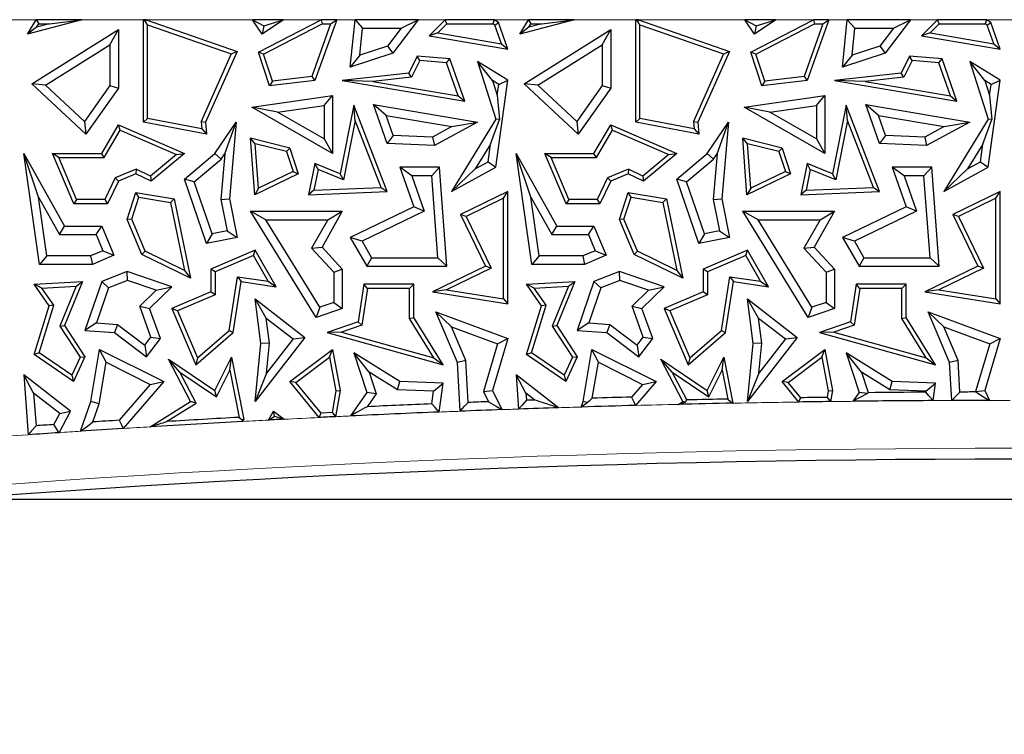
# Model space of a CAD drawing. Units: millimetres. Extents: x 0 to 420, y 0 to 297.
# Drawn here: x 140 to 148, y 145 to 151 of the extents above; entities that cross this region are included whole.
import ezdxf

# ---------------------------------------------------------------- set-up
doc = ezdxf.new("R2010")
doc.units = ezdxf.units.MM

msp = doc.modelspace()

# ---------------------------------------------------------------- linework, layer by layer
at = {"color": 8, "linetype": 'Continuous', "lineweight": 18}
for p, q in [((140.3925, 150.6919), (140.1046, 150.6919)), ((141.2846, 150.6919), (140.7729, 150.6919)), ((142.193, 150.6919), (141.3077, 150.6919)), ((142.7648, 150.6919), (142.4516, 150.6919)), ((143.0468, 150.6919), (142.8942, 150.6919)), ((143.7976, 150.6919), (143.5726, 150.6919)), ((144.4925, 150.6919), (144.2046, 150.6919)), ((145.3846, 150.6919), (144.8729, 150.6919)), ((146.293, 150.6919), (145.4077, 150.6919)), ((146.8648, 150.6919), (146.5516, 150.6919)), ((147.1468, 150.6919), (146.9942, 150.6919)), ((147.8976, 150.6919), (147.6726, 150.6919)), ((148.5925, 150.6919), (148.3046, 150.6919))]:
    msp.add_line(p, q, dxfattribs=at)
at = {"color": 7, "linetype": 'Continuous', "lineweight": 25}
for p, q in [((140.3197, 150.5718), (140.3925, 150.6919)), ((140.7729, 150.6919), (140.3197, 150.5718)), ((140.3925, 150.6919), (140.4124, 150.6566)), ((140.7729, 150.6919), (140.3925, 150.6919)), ((140.3952, 150.6283), (140.4124, 150.6566)), ((140.5021, 150.6566), (140.3952, 150.6283)), ((140.4124, 150.6566), (140.5021, 150.6566)), ((140.5021, 150.6566), (140.7729, 150.6919)), ((141.2846, 149.8386), (141.2846, 150.6919)), ((141.2846, 150.6919), (141.3044, 150.6721)), ((141.3077, 150.6919), (141.2846, 150.6919)), ((141.3044, 150.6721), (141.3077, 150.6919)), ((141.3199, 150.6503), (141.3044, 150.6721)), ((141.3077, 150.6919), (142.0643, 150.4279)), ((141.3199, 150.6503), (142.0165, 150.4073)), ((141.3199, 149.8678), (141.3199, 150.6503)), ((142.2743, 150.5718), (142.193, 150.6919)), ((142.193, 150.6919), (142.2878, 150.6416)), ((142.4516, 150.6919), (142.193, 150.6919)), ((142.2422, 150.4216), (142.7648, 150.6919)), ((142.4516, 150.6919), (142.2743, 150.5718)), ((142.2878, 150.6416), (142.2743, 150.5718)), ((142.2851, 150.4041), (142.7733, 150.6566)), ((142.2878, 150.6416), (142.4516, 150.6919)), ((142.844, 150.6566), (142.6866, 150.218)), ((142.8942, 150.6919), (142.7124, 150.1856)), ((142.7648, 150.6919), (142.7733, 150.6566)), ((142.8942, 150.6919), (142.7648, 150.6919)), ((142.7733, 150.6566), (142.844, 150.6566)), ((142.844, 150.6566), (142.8942, 150.6919)), ((143.0062, 150.2969), (143.0468, 150.6919)), ((143.0468, 150.6919), (143.1105, 150.6213)), ((143.5726, 150.6919), (143.0468, 150.6919)), ((143.5726, 150.6919), (143.3612, 150.412)), ((143.4309, 150.6213), (143.5726, 150.6919)), ((143.7976, 150.6919), (143.6636, 150.558)), ((143.8122, 150.6566), (143.7369, 150.5813)), ((143.8122, 150.6566), (143.7976, 150.6919)), ((144.2046, 150.6919), (143.7976, 150.6919)), ((143.8122, 150.6566), (144.1946, 150.6566)), ((144.2046, 150.6919), (144.1946, 150.6566)), ((144.2119, 150.646), (144.1946, 150.6566)), ((144.241, 150.6695), (144.2046, 150.6919)), ((144.2119, 150.646), (144.241, 150.6695)), ((144.2665, 150.4913), (144.2119, 150.646)), ((144.3197, 150.4465), (144.241, 150.6695)), ((144.8729, 150.6919), (144.4197, 150.5718)), ((144.4197, 150.5718), (144.4925, 150.6919)), ((144.4925, 150.6919), (144.5124, 150.6566)), ((144.8729, 150.6919), (144.4925, 150.6919)), ((144.6021, 150.6566), (144.4952, 150.6283)), ((144.4952, 150.6283), (144.5124, 150.6566)), ((144.5124, 150.6566), (144.6021, 150.6566)), ((144.6021, 150.6566), (144.8729, 150.6919)), ((145.3846, 149.8386), (145.3846, 150.6919)), ((145.3846, 150.6919), (145.4044, 150.6721)), ((145.4077, 150.6919), (145.3846, 150.6919)), ((145.4044, 150.6721), (145.4077, 150.6919)), ((145.4199, 150.6503), (145.4044, 150.6721)), ((145.4077, 150.6919), (146.1643, 150.4279)), ((145.4199, 150.6503), (146.1165, 150.4073)), ((145.4199, 149.8678), (145.4199, 150.6503)), ((146.5516, 150.6919), (146.293, 150.6919)), ((146.293, 150.6919), (146.3878, 150.6416)), ((146.3743, 150.5718), (146.293, 150.6919)), ((146.3422, 150.4216), (146.8648, 150.6919)), ((146.5516, 150.6919), (146.3743, 150.5718)), ((146.3878, 150.6416), (146.3743, 150.5718)), ((146.3851, 150.4041), (146.8733, 150.6566)), ((146.3878, 150.6416), (146.5516, 150.6919)), ((146.944, 150.6566), (146.7866, 150.218)), ((146.9942, 150.6919), (146.8124, 150.1856)), ((146.8648, 150.6919), (146.8733, 150.6566)), ((146.9942, 150.6919), (146.8648, 150.6919)), ((146.8733, 150.6566), (146.944, 150.6566)), ((146.944, 150.6566), (146.9942, 150.6919)), ((147.1062, 150.2969), (147.1468, 150.6919)), ((147.1468, 150.6919), (147.2105, 150.6213)), ((147.6726, 150.6919), (147.1468, 150.6919)), ((147.6726, 150.6919), (147.4612, 150.412)), ((147.5309, 150.6213), (147.6726, 150.6919)), ((147.8976, 150.6919), (147.7636, 150.558)), ((147.9122, 150.6566), (147.8369, 150.5813)), ((147.9122, 150.6566), (147.8976, 150.6919)), ((148.3046, 150.6919), (147.8976, 150.6919)), ((147.9122, 150.6566), (148.2946, 150.6566)), ((148.3046, 150.6919), (148.2946, 150.6566)), ((148.3119, 150.646), (148.2946, 150.6566)), ((148.341, 150.6695), (148.3046, 150.6919)), ((148.3119, 150.646), (148.341, 150.6695)), ((148.3665, 150.4913), (148.3119, 150.646)), ((148.4197, 150.4465), (148.341, 150.6695)), ((140.3952, 150.6283), (140.3197, 150.5718)), ((140.3547, 150.1589), (141.0761, 150.6111)), ((141.0056, 150.4837), (141.0761, 150.6111)), ((141.0761, 150.6111), (141.0761, 150.1223)), ((143.0875, 150.3974), (143.1105, 150.6213)), ((143.1105, 150.6213), (143.4309, 150.6213)), ((143.4309, 150.6213), (143.3184, 150.4723)), ((143.7369, 150.5813), (143.6636, 150.558)), ((143.6636, 150.558), (144.3197, 150.4465)), ((143.7369, 150.5813), (144.2665, 150.4913)), ((144.4952, 150.6283), (144.4197, 150.5718)), ((144.4547, 150.1589), (145.1761, 150.6111)), ((145.1056, 150.4837), (145.1761, 150.6111)), ((145.1761, 150.6111), (145.1761, 150.1223)), ((147.1875, 150.3974), (147.2105, 150.6213)), ((147.2105, 150.6213), (147.5309, 150.6213)), ((147.5309, 150.6213), (147.4184, 150.4723)), ((147.8369, 150.5813), (147.7636, 150.558)), ((147.7636, 150.558), (148.4197, 150.4465)), ((147.8369, 150.5813), (148.3665, 150.4913)), ((140.4699, 150.1478), (141.0056, 150.4837)), ((141.0056, 150.4837), (141.0056, 150.1448)), ((143.3184, 150.4723), (143.0875, 150.3974)), ((143.3184, 150.4723), (143.3612, 150.412)), ((144.2665, 150.4913), (144.3197, 150.4465)), ((144.5699, 150.1478), (145.1056, 150.4837)), ((145.1056, 150.4837), (145.1056, 150.1448)), ((147.4184, 150.4723), (147.1875, 150.3974)), ((147.4184, 150.4723), (147.4612, 150.412)), ((148.3665, 150.4913), (148.4197, 150.4465)), ((142.0165, 150.4073), (141.7654, 149.8446)), ((142.0643, 150.4279), (141.8014, 149.8386)), ((142.0165, 150.4073), (142.0643, 150.4279)), ((142.2851, 150.4041), (142.2422, 150.4216)), ((142.3343, 150.1409), (142.2422, 150.4216)), ((142.3588, 150.1793), (142.2851, 150.4041)), ((143.3612, 150.412), (143.0062, 150.2969)), ((143.0875, 150.3974), (143.0062, 150.2969)), ((143.5658, 150.3894), (143.4941, 150.2467)), ((143.5866, 150.3521), (143.5658, 150.3894)), ((143.8354, 150.3658), (143.5658, 150.3894)), ((146.1165, 150.4073), (145.8654, 149.8446)), ((146.1643, 150.4279), (145.9014, 149.8386)), ((146.1165, 150.4073), (146.1643, 150.4279)), ((146.3851, 150.4041), (146.3422, 150.4216)), ((146.4343, 150.1409), (146.3422, 150.4216)), ((146.4588, 150.1793), (146.3851, 150.4041)), ((147.4612, 150.412), (147.1062, 150.2969)), ((147.1875, 150.3974), (147.1062, 150.2969)), ((147.6658, 150.3894), (147.5941, 150.2467)), ((147.6866, 150.3521), (147.6658, 150.3894)), ((147.9354, 150.3658), (147.6658, 150.3894)), ((143.5866, 150.3521), (143.517, 150.2138)), ((143.8097, 150.3326), (143.5866, 150.3521)), ((143.8097, 150.3326), (143.8354, 150.3658)), ((143.907, 150.0571), (143.8097, 150.3326)), ((143.9602, 150.0123), (143.8354, 150.3658)), ((144.1918, 150.1848), (144.0662, 150.3448)), ((144.3197, 150.189), (144.0662, 150.3448)), ((144.0662, 150.3448), (144.2208, 149.8644)), ((147.6866, 150.3521), (147.617, 150.2138)), ((147.9097, 150.3326), (147.6866, 150.3521)), ((147.9097, 150.3326), (147.9354, 150.3658)), ((148.007, 150.0571), (147.9097, 150.3326)), ((148.0602, 150.0123), (147.9354, 150.3658)), ((148.2918, 150.1848), (148.1662, 150.3448)), ((148.4197, 150.189), (148.1662, 150.3448)), ((148.1662, 150.3448), (148.3208, 149.8644)), ((143.4941, 150.2467), (142.9401, 150.1856)), ((143.517, 150.2138), (143.4941, 150.2467)), ((147.5941, 150.2467), (147.0401, 150.1856)), ((147.617, 150.2138), (147.5941, 150.2467)), ((140.4699, 150.1478), (140.3547, 150.1589)), ((140.8041, 149.7389), (140.3547, 150.1589)), ((140.7933, 149.8455), (140.4699, 150.1478)), ((141.0056, 150.1448), (140.7933, 149.8455)), ((141.0056, 150.1448), (141.0761, 150.1223)), ((142.7124, 150.1856), (142.3343, 150.1409)), ((142.3588, 150.1793), (142.3343, 150.1409)), ((142.6866, 150.218), (142.3588, 150.1793)), ((142.6866, 150.218), (142.7124, 150.1856)), ((143.1943, 150.1782), (142.9401, 150.1856)), ((142.9401, 150.1856), (143.9602, 150.0123)), ((143.517, 150.2138), (143.1943, 150.1782)), ((143.1943, 150.1782), (143.907, 150.0571)), ((144.2436, 150.153), (144.1918, 150.1848)), ((144.1918, 150.1848), (144.2312, 150.0622)), ((144.2208, 149.4633), (144.3197, 150.189)), ((144.2312, 150.0622), (144.2436, 150.153)), ((144.2436, 150.153), (144.3197, 150.189)), ((144.5699, 150.1478), (144.4547, 150.1589)), ((144.9041, 149.7389), (144.4547, 150.1589)), ((144.8933, 149.8455), (144.5699, 150.1478)), ((145.1056, 150.1448), (144.8933, 149.8455)), ((145.1056, 150.1448), (145.1761, 150.1223)), ((146.8124, 150.1856), (146.4343, 150.1409)), ((146.4588, 150.1793), (146.4343, 150.1409)), ((146.7866, 150.218), (146.4588, 150.1793)), ((146.7866, 150.218), (146.8124, 150.1856)), ((147.2943, 150.1782), (147.0401, 150.1856)), ((147.0401, 150.1856), (148.0602, 150.0123)), ((147.617, 150.2138), (147.2943, 150.1782)), ((147.2943, 150.1782), (148.007, 150.0571)), ((148.3436, 150.153), (148.2918, 150.1848)), ((148.2918, 150.1848), (148.3312, 150.0622)), ((148.3208, 149.4633), (148.4197, 150.189)), ((148.3312, 150.0622), (148.3436, 150.153)), ((148.3436, 150.153), (148.4197, 150.189)), ((141.0761, 150.1223), (140.8041, 149.7389)), ((144.2312, 150.0622), (144.249, 149.861)), ((145.1761, 150.1223), (144.9041, 149.7389)), ((148.3312, 150.0622), (148.349, 149.861)), ((142.1879, 149.9628), (142.8597, 150.0598)), ((142.4008, 149.9223), (142.7892, 149.9784)), ((142.7892, 149.9784), (142.8597, 150.0598)), ((142.7892, 149.9784), (142.7892, 149.7003)), ((142.8597, 150.0598), (142.8597, 149.5787)), ((143.0367, 149.9789), (142.9237, 149.4084)), ((143.0477, 149.853), (143.0367, 149.9789)), ((143.3149, 149.2613), (143.0367, 149.9789)), ((143.3068, 149.8952), (143.2004, 149.9846)), ((143.2004, 149.9846), (144.0662, 149.8386)), ((143.3149, 149.6605), (143.2004, 149.9846)), ((143.907, 150.0571), (143.9602, 150.0123)), ((146.2879, 149.9628), (146.9597, 150.0598)), ((146.5008, 149.9223), (146.8892, 149.9784)), ((146.8892, 149.9784), (146.9597, 150.0598)), ((146.8892, 149.9784), (146.8892, 149.7003)), ((146.9597, 150.0598), (146.9597, 149.5787)), ((147.1367, 149.9789), (147.0237, 149.4084)), ((147.1477, 149.853), (147.1367, 149.9789)), ((147.4149, 149.2613), (147.1367, 149.9789)), ((147.4068, 149.8952), (147.3004, 149.9846)), ((147.3004, 149.9846), (148.1662, 149.8386)), ((147.4149, 149.6605), (147.3004, 149.9846)), ((148.007, 150.0571), (148.0602, 150.0123)), ((142.4008, 149.9223), (142.1879, 149.9628)), ((142.8597, 149.5787), (142.1879, 149.9628)), ((142.7892, 149.7003), (142.4008, 149.9223)), ((146.5008, 149.9223), (146.2879, 149.9628)), ((146.9597, 149.5787), (146.2879, 149.9628)), ((146.8892, 149.7003), (146.5008, 149.9223)), ((140.7933, 149.8455), (140.8041, 149.7389)), ((140.9371, 149.5787), (141.0761, 149.816)), ((141.0907, 149.7713), (141.0761, 149.816)), ((141.0761, 149.816), (141.6256, 149.5787)), ((141.3199, 149.8678), (141.2846, 149.8386)), ((141.8105, 149.7389), (141.2846, 149.8386)), ((141.7711, 149.7822), (141.3199, 149.8678)), ((141.7654, 149.8446), (141.7711, 149.7822)), ((141.7654, 149.8446), (141.8014, 149.8386)), ((141.8014, 149.8386), (141.8105, 149.7389)), ((141.8795, 149.5787), (142.0572, 149.8386)), ((141.9633, 149.5763), (142.0572, 149.8386)), ((142.0572, 149.8386), (142.0009, 149.1995)), ((143.0477, 149.853), (142.95, 149.3596)), ((143.2642, 149.2944), (143.0477, 149.853)), ((143.3068, 149.8952), (143.8534, 149.803)), ((143.3656, 149.7289), (143.3068, 149.8952)), ((144.0662, 149.8386), (143.7075, 149.6431)), ((144.2208, 149.8644), (143.85, 149.2613)), ((143.8534, 149.803), (144.0662, 149.8386)), ((144.176, 149.6568), (144.249, 149.861)), ((144.249, 149.861), (144.2208, 149.8644)), ((144.8933, 149.8455), (144.9041, 149.7389)), ((145.0371, 149.5787), (145.1761, 149.816)), ((145.1907, 149.7713), (145.1761, 149.816)), ((145.1761, 149.816), (145.7256, 149.5787)), ((145.4199, 149.8678), (145.3846, 149.8386)), ((145.9105, 149.7389), (145.3846, 149.8386)), ((145.8711, 149.7822), (145.4199, 149.8678)), ((145.8654, 149.8446), (145.8711, 149.7822)), ((145.8654, 149.8446), (145.9014, 149.8386)), ((145.9014, 149.8386), (145.9105, 149.7389)), ((145.9795, 149.5787), (146.1572, 149.8386)), ((146.0633, 149.5763), (146.1572, 149.8386)), ((146.1572, 149.8386), (146.1009, 149.1995)), ((147.1477, 149.853), (147.05, 149.3596)), ((147.3642, 149.2944), (147.1477, 149.853)), ((147.4068, 149.8952), (147.9534, 149.803)), ((147.4656, 149.7289), (147.4068, 149.8952)), ((148.1662, 149.8386), (147.8075, 149.6431)), ((148.3208, 149.8644), (147.95, 149.2613)), ((147.9534, 149.803), (148.1662, 149.8386)), ((148.276, 149.6568), (148.349, 149.861)), ((148.349, 149.861), (148.3208, 149.8644)), ((140.9573, 149.5434), (141.0907, 149.7713)), ((141.0907, 149.7713), (141.5592, 149.5689)), ((141.7711, 149.7822), (141.8105, 149.7389)), ((143.8534, 149.803), (143.691, 149.7145)), ((145.0573, 149.5434), (145.1907, 149.7713)), ((145.1907, 149.7713), (145.6592, 149.5689)), ((145.8711, 149.7822), (145.9105, 149.7389)), ((147.9534, 149.803), (147.791, 149.7145)), ((142.2143, 149.659), (142.1755, 149.705)), ((142.2113, 149.234), (142.1755, 149.705)), ((142.504, 149.6234), (142.1755, 149.705)), ((142.2425, 149.2881), (142.2143, 149.659)), ((142.4766, 149.5938), (142.2143, 149.659)), ((142.7892, 149.7003), (142.8597, 149.5787)), ((143.3656, 149.7289), (143.3149, 149.6605)), ((143.7075, 149.6431), (143.3149, 149.6605)), ((143.691, 149.7145), (143.3656, 149.7289)), ((143.691, 149.7145), (143.7075, 149.6431)), ((144.176, 149.6568), (144.0488, 149.4499)), ((144.1557, 149.5082), (144.176, 149.6568)), ((146.3143, 149.659), (146.2755, 149.705)), ((146.3113, 149.234), (146.2755, 149.705)), ((146.604, 149.6234), (146.2755, 149.705)), ((146.3425, 149.2881), (146.3143, 149.659)), ((146.5766, 149.5938), (146.3143, 149.659)), ((146.8892, 149.7003), (146.9597, 149.5787)), ((147.4656, 149.7289), (147.4149, 149.6605)), ((147.8075, 149.6431), (147.4149, 149.6605)), ((147.791, 149.7145), (147.4656, 149.7289)), ((147.791, 149.7145), (147.8075, 149.6431)), ((148.276, 149.6568), (148.1488, 149.4499)), ((148.2557, 149.5082), (148.276, 149.6568)), ((140.4116, 149.2141), (140.2887, 149.5787)), ((140.2887, 149.5787), (140.6272, 148.9729)), ((140.4197, 148.6548), (140.2887, 149.5787)), ((140.5805, 149.5434), (140.5273, 149.5787)), ((140.705, 149.1591), (140.5273, 149.5787)), ((140.5273, 149.5787), (140.9371, 149.5787)), ((140.9573, 149.5434), (140.9371, 149.5787)), ((141.5592, 149.5689), (141.3445, 149.3882)), ((141.6256, 149.5787), (141.3497, 149.3465)), ((141.5592, 149.5689), (141.6256, 149.5787)), ((141.6256, 149.3645), (141.8795, 149.5787)), ((141.9323, 149.531), (141.8795, 149.5787)), ((141.9633, 149.5763), (141.9297, 149.1957)), ((141.9323, 149.531), (141.9633, 149.5763)), ((142.4766, 149.5938), (142.504, 149.6234)), ((142.4766, 149.5938), (142.5313, 149.4268)), ((142.504, 149.6234), (142.5745, 149.4084)), ((144.5116, 149.2141), (144.3887, 149.5787)), ((144.3887, 149.5787), (144.7272, 148.9729)), ((144.5197, 148.6548), (144.3887, 149.5787)), ((144.6805, 149.5434), (144.6273, 149.5787)), ((144.6273, 149.5787), (145.0371, 149.5787)), ((144.805, 149.1591), (144.6273, 149.5787)), ((145.0573, 149.5434), (145.0371, 149.5787)), ((145.6592, 149.5689), (145.4445, 149.3882)), ((145.7256, 149.5787), (145.4497, 149.3465)), ((145.6592, 149.5689), (145.7256, 149.5787)), ((145.7256, 149.3645), (145.9795, 149.5787)), ((146.0323, 149.531), (145.9795, 149.5787)), ((146.0633, 149.5763), (146.0297, 149.1957)), ((146.0323, 149.531), (146.0633, 149.5763)), ((146.5766, 149.5938), (146.604, 149.6234)), ((146.5766, 149.5938), (146.6313, 149.4268)), ((146.604, 149.6234), (146.6745, 149.4084)), ((140.7284, 149.1944), (140.5805, 149.5434)), ((140.5805, 149.5434), (140.9573, 149.5434)), ((141.708, 149.3417), (141.9323, 149.531)), ((142.7124, 149.4947), (142.6608, 149.234)), ((142.7387, 149.4459), (142.7124, 149.4947)), ((142.9237, 149.4084), (142.7124, 149.4947)), ((144.0488, 149.4499), (144.1557, 149.5082)), ((144.1557, 149.5082), (144.2208, 149.4633)), ((144.6805, 149.5434), (145.0573, 149.5434)), ((144.8284, 149.1944), (144.6805, 149.5434)), ((145.808, 149.3417), (146.0323, 149.531)), ((146.8124, 149.4947), (146.7608, 149.234)), ((146.8387, 149.4459), (146.8124, 149.4947)), ((147.0237, 149.4084), (146.8124, 149.4947)), ((148.1488, 149.4499), (148.2557, 149.5082)), ((148.2557, 149.5082), (148.3208, 149.4633)), ((141.2234, 149.4472), (141.0502, 149.3738)), ((141.2224, 149.4084), (141.0761, 149.3465)), ((141.2234, 149.4472), (141.2224, 149.4084)), ((141.3497, 149.3465), (141.2224, 149.4084)), ((141.3445, 149.3882), (141.2234, 149.4472)), ((142.5745, 149.4084), (142.2113, 149.234)), ((142.5313, 149.4268), (142.2425, 149.2881)), ((142.5313, 149.4268), (142.5745, 149.4084)), ((142.7387, 149.4459), (142.7041, 149.2711)), ((142.95, 149.3596), (142.7387, 149.4459)), ((142.95, 149.3596), (142.9237, 149.4084)), ((143.5204, 149.3928), (143.4214, 149.4633)), ((143.7507, 149.4633), (143.4214, 149.4633)), ((143.4214, 149.4633), (143.5355, 149.1331)), ((143.6852, 149.3928), (143.7507, 149.4633)), ((143.8115, 148.6388), (143.7507, 149.4633)), ((143.85, 149.2613), (144.2208, 149.4633)), ((144.0488, 149.4499), (143.85, 149.2613)), ((145.3234, 149.4472), (145.1502, 149.3738)), ((145.3224, 149.4084), (145.1761, 149.3465)), ((145.3234, 149.4472), (145.3224, 149.4084)), ((145.4497, 149.3465), (145.3224, 149.4084)), ((145.4445, 149.3882), (145.3234, 149.4472)), ((146.6745, 149.4084), (146.3113, 149.234)), ((146.6313, 149.4268), (146.3425, 149.2881)), ((146.6313, 149.4268), (146.6745, 149.4084)), ((146.8387, 149.4459), (146.8041, 149.2711)), ((147.05, 149.3596), (146.8387, 149.4459)), ((147.05, 149.3596), (147.0237, 149.4084)), ((147.6204, 149.3928), (147.5214, 149.4633)), ((147.8507, 149.4633), (147.5214, 149.4633)), ((147.5214, 149.4633), (147.6355, 149.1331)), ((147.7852, 149.3928), (147.8507, 149.4633)), ((147.9115, 148.6388), (147.8507, 149.4633)), ((147.95, 149.2613), (148.3208, 149.4633)), ((148.1488, 149.4499), (147.95, 149.2613)), ((141.0502, 149.3738), (140.9628, 149.1944)), ((141.0761, 149.3465), (140.9849, 149.1591)), ((141.0502, 149.3738), (141.0761, 149.3465)), ((141.3445, 149.3882), (141.3497, 149.3465)), ((141.708, 149.3417), (141.6256, 149.3645)), ((141.8105, 148.8271), (141.6256, 149.3645)), ((141.8572, 148.9082), (141.708, 149.3417)), ((143.6852, 149.3928), (143.5204, 149.3928)), ((143.5204, 149.3928), (143.6226, 149.0969)), ((143.7356, 148.7094), (143.6852, 149.3928)), ((145.1502, 149.3738), (145.0628, 149.1944)), ((145.1761, 149.3465), (145.0849, 149.1591)), ((145.1502, 149.3738), (145.1761, 149.3465)), ((145.4445, 149.3882), (145.4497, 149.3465)), ((145.808, 149.3417), (145.7256, 149.3645)), ((145.9105, 148.8271), (145.7256, 149.3645)), ((145.9572, 148.9082), (145.808, 149.3417)), ((147.6204, 149.3928), (147.7226, 149.0969)), ((147.7852, 149.3928), (147.6204, 149.3928)), ((147.8356, 148.7094), (147.7852, 149.3928)), ((141.1492, 149.0294), (141.2224, 149.2528)), ((141.2464, 149.213), (141.2224, 149.2528)), ((141.2224, 149.2528), (141.5409, 149.1995)), ((142.2425, 149.2881), (142.2113, 149.234)), ((142.7041, 149.2711), (142.6608, 149.234)), ((142.6608, 149.234), (143.3149, 149.2613)), ((142.7041, 149.2711), (143.2642, 149.2944)), ((143.2642, 149.2944), (143.3149, 149.2613)), ((144.3197, 149.2613), (143.9254, 149.0704)), ((144.2844, 149.205), (144.3197, 149.2613)), ((144.3197, 148.3265), (144.3197, 149.2613)), ((145.2492, 149.0294), (145.3224, 149.2528)), ((145.3464, 149.213), (145.3224, 149.2528)), ((145.3224, 149.2528), (145.6409, 149.1995)), ((146.3425, 149.2881), (146.3113, 149.234)), ((146.8041, 149.2711), (146.7608, 149.234)), ((146.7608, 149.234), (147.4149, 149.2613)), ((146.8041, 149.2711), (147.3642, 149.2944)), ((147.3642, 149.2944), (147.4149, 149.2613)), ((148.4197, 149.2613), (148.0254, 149.0704)), ((148.3844, 149.205), (148.4197, 149.2613)), ((148.4197, 148.3265), (148.4197, 149.2613)), ((140.4116, 149.2141), (140.5858, 148.9024)), ((140.4809, 148.7253), (140.4116, 149.2141)), ((140.7284, 149.1944), (140.705, 149.1591)), ((140.9849, 149.1591), (140.705, 149.1591)), ((140.9628, 149.1944), (140.7284, 149.1944)), ((140.9628, 149.1944), (140.9849, 149.1591)), ((141.1869, 149.031), (141.2464, 149.213)), ((141.2464, 149.213), (141.5112, 149.1687)), ((141.5112, 149.1687), (141.5409, 149.1995)), ((141.5112, 149.1687), (141.628, 148.6041)), ((141.5409, 149.1995), (141.677, 148.541)), ((141.9297, 149.1957), (142.0009, 149.1995)), ((141.9297, 149.1957), (141.9815, 148.9327)), ((142.0009, 149.1995), (142.0643, 148.8771)), ((144.2844, 149.205), (143.9725, 149.054)), ((144.2844, 148.3677), (144.2844, 149.205)), ((144.5116, 149.2141), (144.6858, 148.9024)), ((144.5809, 148.7253), (144.5116, 149.2141)), ((144.8284, 149.1944), (144.805, 149.1591)), ((145.0849, 149.1591), (144.805, 149.1591)), ((145.0628, 149.1944), (144.8284, 149.1944)), ((145.0628, 149.1944), (145.0849, 149.1591)), ((145.2869, 149.031), (145.3464, 149.213)), ((145.3464, 149.213), (145.6112, 149.1687)), ((145.6112, 149.1687), (145.6409, 149.1995)), ((145.6112, 149.1687), (145.728, 148.6041)), ((145.6409, 149.1995), (145.777, 148.541)), ((146.0297, 149.1957), (146.1009, 149.1995)), ((146.0297, 149.1957), (146.0815, 148.9327)), ((146.1009, 149.1995), (146.1643, 148.8771)), ((148.3844, 149.205), (148.0725, 149.054)), ((148.3844, 148.3677), (148.3844, 149.205)), ((142.3035, 149.0264), (142.1771, 149.097)), ((142.1771, 149.097), (142.9401, 149.097)), ((142.7221, 148.2128), (142.1771, 149.097)), ((142.9401, 149.097), (142.7719, 148.7986)), ((142.8194, 149.0264), (142.9401, 149.097)), ((143.5355, 149.1331), (143.0062, 148.8771)), ((143.6226, 149.0969), (143.1055, 148.8468)), ((143.6226, 149.0969), (143.5355, 149.1331)), ((146.4035, 149.0264), (146.2771, 149.097)), ((146.2771, 149.097), (147.0401, 149.097)), ((146.8221, 148.2128), (146.2771, 149.097)), ((147.0401, 149.097), (146.8719, 148.7986)), ((146.9194, 149.0264), (147.0401, 149.097)), ((147.6355, 149.1331), (147.1062, 148.8771)), ((147.7226, 149.0969), (147.2055, 148.8468)), ((147.7226, 149.0969), (147.6355, 149.1331)), ((141.1869, 149.031), (141.1492, 149.0294)), ((141.2728, 148.7378), (141.1492, 149.0294)), ((141.3001, 148.7638), (141.1869, 149.031)), ((142.3035, 149.0264), (142.8194, 149.0264)), ((142.7526, 148.2978), (142.3035, 149.0264)), ((142.8194, 149.0264), (142.6852, 148.7886)), ((143.9725, 149.054), (143.9254, 149.0704)), ((143.9254, 149.0704), (144.1342, 148.6388)), ((143.9725, 149.054), (144.1813, 148.6225)), ((145.2869, 149.031), (145.2492, 149.0294)), ((145.3728, 148.7378), (145.2492, 149.0294)), ((145.4001, 148.7638), (145.2869, 149.031)), ((146.4035, 149.0264), (146.9194, 149.0264)), ((146.8526, 148.2978), (146.4035, 149.0264)), ((146.9194, 149.0264), (146.7852, 148.7886)), ((148.0725, 149.054), (148.0254, 149.0704)), ((148.0254, 149.0704), (148.2342, 148.6388)), ((148.0725, 149.054), (148.2813, 148.6225)), ((140.5858, 148.9024), (140.6272, 148.9729)), ((140.6272, 148.9729), (140.9371, 148.9729)), ((140.8904, 148.9024), (140.9371, 148.9729)), ((140.9371, 148.9729), (141.0395, 148.7312)), ((141.9815, 148.9327), (141.8572, 148.9082)), ((141.9815, 148.9327), (142.0643, 148.8771)), ((144.6858, 148.9024), (144.7272, 148.9729)), ((144.7272, 148.9729), (145.0371, 148.9729)), ((144.9904, 148.9024), (145.0371, 148.9729)), ((145.0371, 148.9729), (145.1395, 148.7312)), ((146.0815, 148.9327), (145.9572, 148.9082)), ((146.0815, 148.9327), (146.1643, 148.8771)), ((140.5858, 148.9024), (140.8904, 148.9024)), ((140.8904, 148.9024), (140.9471, 148.7686)), ((141.8572, 148.9082), (141.8105, 148.8271)), ((142.0643, 148.8771), (141.8105, 148.8271)), ((143.1055, 148.8468), (143.0062, 148.8771)), ((143.0062, 148.8771), (143.1447, 148.6388)), ((143.1055, 148.8468), (143.1853, 148.7094)), ((144.6858, 148.9024), (144.9904, 148.9024)), ((144.9904, 148.9024), (145.0471, 148.7686)), ((145.9572, 148.9082), (145.9105, 148.8271)), ((146.1643, 148.8771), (145.9105, 148.8271)), ((147.2055, 148.8468), (147.1062, 148.8771)), ((147.1062, 148.8771), (147.2447, 148.6388)), ((147.2055, 148.8468), (147.2853, 148.7094)), ((140.9471, 148.7686), (140.8449, 148.7253)), ((140.9471, 148.7686), (141.0395, 148.7312)), ((141.3001, 148.7638), (141.2728, 148.7378)), ((141.628, 148.6041), (141.3001, 148.7638)), ((142.2163, 148.7722), (141.8465, 148.6155)), ((142.2013, 148.7275), (142.2163, 148.7722)), ((142.3903, 148.4688), (142.2163, 148.7722)), ((142.6852, 148.7886), (142.7719, 148.7986)), ((142.6852, 148.7886), (142.8696, 148.5885)), ((142.7719, 148.7986), (142.9401, 148.616)), ((145.0471, 148.7686), (144.9449, 148.7253)), ((145.0471, 148.7686), (145.1395, 148.7312)), ((145.4001, 148.7638), (145.3728, 148.7378)), ((145.728, 148.6041), (145.4001, 148.7638)), ((146.3163, 148.7722), (145.9465, 148.6155)), ((146.3013, 148.7275), (146.3163, 148.7722)), ((146.4903, 148.4688), (146.3163, 148.7722)), ((146.7852, 148.7886), (146.8719, 148.7986)), ((146.7852, 148.7886), (146.9696, 148.5885)), ((146.8719, 148.7986), (147.0401, 148.616)), ((140.4809, 148.7253), (140.4197, 148.6548)), ((140.8449, 148.7253), (140.4809, 148.7253)), ((140.8449, 148.7253), (140.8592, 148.6548)), ((141.0395, 148.7312), (140.8592, 148.6548)), ((141.677, 148.541), (141.2728, 148.7378)), ((142.2013, 148.7275), (141.8818, 148.5921)), ((142.3235, 148.5144), (142.2013, 148.7275)), ((143.1853, 148.7094), (143.1447, 148.6388)), ((143.1853, 148.7094), (143.7356, 148.7094)), ((143.7356, 148.7094), (143.8115, 148.6388)), ((144.5809, 148.7253), (144.5197, 148.6548)), ((144.9449, 148.7253), (144.5809, 148.7253)), ((144.9449, 148.7253), (144.9592, 148.6548)), ((145.1395, 148.7312), (144.9592, 148.6548)), ((145.777, 148.541), (145.3728, 148.7378)), ((146.3013, 148.7275), (145.9818, 148.5921)), ((146.4235, 148.5144), (146.3013, 148.7275)), ((147.2853, 148.7094), (147.2447, 148.6388)), ((147.2853, 148.7094), (147.8356, 148.7094)), ((147.8356, 148.7094), (147.9115, 148.6388)), ((140.8592, 148.6548), (140.4197, 148.6548)), ((141.1492, 148.5966), (140.9371, 148.5121)), ((141.1511, 148.5214), (141.1492, 148.5966)), ((141.5221, 148.4688), (141.1492, 148.5966)), ((141.628, 148.6041), (141.677, 148.541)), ((141.8818, 148.5921), (141.8465, 148.6155)), ((141.8465, 148.6155), (141.8465, 148.4249)), ((141.8818, 148.5921), (141.8818, 148.4016)), ((142.8696, 148.5885), (142.9401, 148.616)), ((142.8696, 148.5885), (142.8696, 148.3379)), ((142.9401, 148.616), (142.9401, 148.2875)), ((143.1447, 148.6388), (143.8115, 148.6388)), ((144.1342, 148.6388), (143.6922, 148.4249)), ((144.1813, 148.6225), (143.809, 148.4423)), ((144.1813, 148.6225), (144.1342, 148.6388)), ((144.9592, 148.6548), (144.5197, 148.6548)), ((145.2492, 148.5966), (145.0371, 148.5121)), ((145.2511, 148.5214), (145.2492, 148.5966)), ((145.6221, 148.4688), (145.2492, 148.5966)), ((145.728, 148.6041), (145.777, 148.541)), ((145.9818, 148.5921), (145.9465, 148.6155)), ((145.9465, 148.6155), (145.9465, 148.4249)), ((145.9818, 148.5921), (145.9818, 148.4016)), ((146.9696, 148.5885), (147.0401, 148.616)), ((146.9696, 148.5885), (146.9696, 148.3379)), ((147.0401, 148.616), (147.0401, 148.2875)), ((147.2447, 148.6388), (147.9115, 148.6388)), ((148.2342, 148.6388), (147.7922, 148.4249)), ((148.2813, 148.6225), (147.909, 148.4423)), ((148.2813, 148.6225), (148.2342, 148.6388)), ((140.3742, 148.4886), (140.7774, 148.5121)), ((140.7774, 148.5121), (140.6272, 148.1448)), ((140.7236, 148.4737), (140.7774, 148.5121)), ((140.9371, 148.5121), (140.7972, 148.1038)), ((140.9933, 148.4586), (140.9371, 148.5121)), ((141.1511, 148.5214), (140.9933, 148.4586)), ((141.3906, 148.4393), (141.1511, 148.5214)), ((141.9986, 148.1044), (142.069, 148.5522)), ((142.0314, 148.0862), (142.0984, 148.5121)), ((142.069, 148.5522), (142.0984, 148.5121)), ((142.069, 148.5522), (142.3235, 148.5144)), ((142.0984, 148.5121), (142.3903, 148.4688)), ((142.3235, 148.5144), (142.3903, 148.4688)), ((144.4742, 148.4886), (144.8774, 148.5121)), ((144.8774, 148.5121), (144.7272, 148.1448)), ((144.8236, 148.4737), (144.8774, 148.5121)), ((145.0371, 148.5121), (144.8972, 148.1038)), ((145.0933, 148.4586), (145.0371, 148.5121)), ((145.2511, 148.5214), (145.0933, 148.4586)), ((145.4906, 148.4393), (145.2511, 148.5214)), ((146.0986, 148.1044), (146.169, 148.5522)), ((146.1314, 148.0862), (146.1984, 148.5121)), ((146.169, 148.5522), (146.1984, 148.5121)), ((146.169, 148.5522), (146.4235, 148.5144)), ((146.1984, 148.5121), (146.4903, 148.4688)), ((146.4235, 148.5144), (146.4903, 148.4688)), ((140.4392, 148.4571), (140.3742, 148.4886)), ((140.5001, 148.308), (140.3742, 148.4886)), ((140.4392, 148.4571), (140.7236, 148.4737)), ((140.5389, 148.3139), (140.4392, 148.4571)), ((140.7236, 148.4737), (140.5875, 148.141)), ((140.9933, 148.4586), (140.8936, 148.1676)), ((141.2538, 148.3063), (141.3906, 148.4393)), ((141.3357, 148.2875), (141.5221, 148.4688)), ((141.3906, 148.4393), (141.5221, 148.4688)), ((141.8465, 148.4249), (141.5221, 148.2875)), ((141.8818, 148.4016), (141.8465, 148.4249)), ((143.1211, 148.4886), (143.0719, 148.1748)), ((143.1513, 148.4533), (143.1034, 148.1484)), ((143.1513, 148.4533), (143.1211, 148.4886)), ((143.5355, 148.4886), (143.1211, 148.4886)), ((143.5002, 148.4533), (143.1513, 148.4533)), ((143.5002, 148.4533), (143.5355, 148.4886)), ((143.5002, 148.2028), (143.5002, 148.4533)), ((143.5355, 148.2128), (143.5355, 148.4886)), ((143.809, 148.4423), (143.6922, 148.4249)), ((143.6922, 148.4249), (144.3197, 148.3265)), ((143.809, 148.4423), (144.2844, 148.3677)), ((144.5392, 148.4571), (144.4742, 148.4886)), ((144.6001, 148.308), (144.4742, 148.4886)), ((144.5392, 148.4571), (144.8236, 148.4737)), ((144.6389, 148.3139), (144.5392, 148.4571)), ((144.8236, 148.4737), (144.6875, 148.141)), ((145.0933, 148.4586), (144.9936, 148.1676)), ((145.3538, 148.3063), (145.4906, 148.4393)), ((145.4357, 148.2875), (145.6221, 148.4688)), ((145.4906, 148.4393), (145.6221, 148.4688)), ((145.9465, 148.4249), (145.6221, 148.2875)), ((145.9818, 148.4016), (145.9465, 148.4249)), ((147.2211, 148.4886), (147.1719, 148.1748)), ((147.2513, 148.4533), (147.2034, 148.1484)), ((147.2513, 148.4533), (147.2211, 148.4886)), ((147.6355, 148.4886), (147.2211, 148.4886)), ((147.6002, 148.4533), (147.2513, 148.4533)), ((147.6002, 148.4533), (147.6355, 148.4886)), ((147.6002, 148.2028), (147.6002, 148.4533)), ((147.6355, 148.2128), (147.6355, 148.4886)), ((147.909, 148.4423), (147.7922, 148.4249)), ((147.7922, 148.4249), (148.4197, 148.3265)), ((147.909, 148.4423), (148.3844, 148.3677)), ((141.8818, 148.4016), (141.5684, 148.2688)), ((142.3076, 148.2065), (142.2163, 148.3663)), ((142.2163, 148.3663), (142.6297, 148.0466)), ((142.2631, 147.9969), (142.2163, 148.3663)), ((144.2844, 148.3677), (144.3197, 148.3265)), ((145.9818, 148.4016), (145.6684, 148.2688)), ((146.4076, 148.2065), (146.3163, 148.3663)), ((146.3163, 148.3663), (146.7297, 148.0466)), ((146.3631, 147.9969), (146.3163, 148.3663)), ((148.3844, 148.3677), (148.4197, 148.3265)), ((140.3742, 147.9042), (140.5001, 148.308)), ((140.4156, 147.9186), (140.5389, 148.3139)), ((140.5389, 148.3139), (140.5001, 148.308)), ((141.3472, 148.049), (141.2538, 148.3063)), ((141.2538, 148.3063), (141.3357, 148.2875)), ((141.4266, 148.037), (141.3357, 148.2875)), ((141.5684, 148.2688), (141.5221, 148.2875)), ((141.5221, 148.2875), (141.7215, 147.817)), ((141.5684, 148.2688), (141.735, 147.8755)), ((142.7526, 148.2978), (142.7221, 148.2128)), ((142.9401, 148.2875), (142.7221, 148.2128)), ((142.8696, 148.3379), (142.7526, 148.2978)), ((142.8696, 148.3379), (142.9401, 148.2875)), ((143.8494, 148.1359), (143.7207, 148.2588)), ((143.899, 147.8378), (143.7207, 148.2588)), ((143.7207, 148.2588), (144.3197, 148.037)), ((144.4742, 147.9042), (144.6001, 148.308)), ((144.5156, 147.9186), (144.6389, 148.3139)), ((144.6389, 148.3139), (144.6001, 148.308)), ((145.4472, 148.049), (145.3538, 148.3063)), ((145.3538, 148.3063), (145.4357, 148.2875)), ((145.5266, 148.037), (145.4357, 148.2875)), ((145.6684, 148.2688), (145.6221, 148.2875)), ((145.6221, 148.2875), (145.8215, 147.817)), ((145.6684, 148.2688), (145.835, 147.8755)), ((146.8526, 148.2978), (146.8221, 148.2128)), ((147.0401, 148.2875), (146.8221, 148.2128)), ((146.9696, 148.3379), (146.8526, 148.2978)), ((146.9696, 148.3379), (147.0401, 148.2875)), ((147.9494, 148.1359), (147.8207, 148.2588)), ((147.8207, 148.2588), (148.4197, 148.037)), ((147.999, 147.8378), (147.8207, 148.2588)), ((142.3076, 148.2065), (142.5308, 148.0339)), ((142.334, 147.9979), (142.3076, 148.2065)), ((143.0719, 148.1748), (142.8144, 148.0862)), ((143.1034, 148.1484), (143.0719, 148.1748)), ((143.5002, 148.2028), (143.5355, 148.2128)), ((143.7036, 147.8752), (143.5002, 148.2028)), ((143.7812, 147.817), (143.5355, 148.2128)), ((146.4076, 148.2065), (146.6308, 148.0339)), ((146.434, 147.9979), (146.4076, 148.2065)), ((147.1719, 148.1748), (146.9144, 148.0862)), ((147.2034, 148.1484), (147.1719, 148.1748)), ((147.6002, 148.2028), (147.6355, 148.2128)), ((147.8036, 147.8752), (147.6002, 148.2028)), ((147.8812, 147.817), (147.6355, 148.2128)), ((140.5875, 148.141), (140.6272, 148.1448)), ((140.5875, 148.141), (140.7571, 147.8806)), ((140.6272, 148.1448), (140.7972, 147.8836)), ((140.8936, 148.1676), (140.7972, 148.1038)), ((140.7972, 148.1038), (141.0432, 148.0862)), ((140.8936, 148.1676), (141.0691, 148.1551)), ((141.0691, 148.1551), (141.0432, 148.0862)), ((141.0691, 148.1551), (141.2966, 147.9824)), ((141.735, 147.8755), (141.9986, 148.1044)), ((141.9986, 148.1044), (142.0314, 148.0862)), ((143.1034, 148.1484), (142.9331, 148.0898)), ((143.9688, 147.854), (143.8494, 148.1359)), ((143.8494, 148.1359), (144.2333, 147.9937)), ((144.6875, 148.141), (144.7272, 148.1448)), ((144.6875, 148.141), (144.8571, 147.8806)), ((144.7272, 148.1448), (144.8972, 147.8836)), ((144.9936, 148.1676), (144.8972, 148.1038)), ((144.8972, 148.1038), (145.1432, 148.0862)), ((144.9936, 148.1676), (145.1691, 148.1551)), ((145.1691, 148.1551), (145.1432, 148.0862)), ((145.1691, 148.1551), (145.3966, 147.9824)), ((145.835, 147.8755), (146.0986, 148.1044)), ((146.0986, 148.1044), (146.1314, 148.0862)), ((147.2034, 148.1484), (147.0331, 148.0898)), ((147.9494, 148.1359), (148.3333, 147.9937)), ((148.0688, 147.854), (147.9494, 148.1359)), ((141.0432, 148.0862), (141.3101, 147.8836)), ((141.2966, 147.9824), (141.3472, 148.049)), ((141.3101, 147.8836), (141.4266, 148.037)), ((141.3472, 148.049), (141.4266, 148.037)), ((141.7215, 147.817), (142.0314, 148.0862)), ((142.6297, 148.0466), (142.2163, 147.512)), ((142.5308, 148.0339), (142.31, 147.7484)), ((142.5308, 148.0339), (142.6297, 148.0466)), ((142.9331, 148.0898), (142.8144, 148.0862)), ((142.8144, 148.0862), (143.7812, 147.817)), ((142.9331, 148.0898), (143.7036, 147.8752)), ((144.3197, 148.037), (144.191, 147.6032)), ((144.2333, 147.9937), (144.3197, 148.037)), ((145.1432, 148.0862), (145.4101, 147.8836)), ((145.3966, 147.9824), (145.4472, 148.049)), ((145.4101, 147.8836), (145.5266, 148.037)), ((145.4472, 148.049), (145.5266, 148.037)), ((145.8215, 147.817), (146.1314, 148.0862)), ((146.7297, 148.0466), (146.3163, 147.512)), ((146.6308, 148.0339), (146.41, 147.7484)), ((146.6308, 148.0339), (146.7297, 148.0466)), ((147.0331, 148.0898), (146.9144, 148.0862)), ((146.9144, 148.0862), (147.8812, 147.817)), ((147.0331, 148.0898), (147.8036, 147.8752)), ((148.4197, 148.037), (148.291, 147.6032)), ((148.3333, 147.9937), (148.4197, 148.037)), ((140.8465, 147.512), (140.9202, 147.9453)), ((140.9737, 147.8397), (140.9202, 147.9453)), ((140.9202, 147.9453), (141.4546, 147.678)), ((141.2966, 147.9824), (141.3101, 147.8836)), ((142.2163, 147.512), (142.2631, 147.9969)), ((142.334, 147.9979), (142.2631, 147.9969)), ((142.31, 147.7484), (142.334, 147.9979)), ((142.504, 147.678), (142.8597, 147.9453)), ((142.8355, 147.883), (142.8597, 147.9453)), ((142.8597, 147.9453), (142.9237, 147.6032)), ((144.2333, 147.9937), (144.1155, 147.5964)), ((144.9465, 147.512), (145.0202, 147.9453)), ((145.0737, 147.8397), (145.0202, 147.9453)), ((145.0202, 147.9453), (145.5546, 147.678)), ((145.3966, 147.9824), (145.4101, 147.8836)), ((146.3163, 147.512), (146.3631, 147.9969)), ((146.434, 147.9979), (146.3631, 147.9969)), ((146.41, 147.7484), (146.434, 147.9979)), ((146.604, 147.678), (146.9597, 147.9453)), ((146.9355, 147.883), (146.9597, 147.9453)), ((146.9597, 147.9453), (147.0237, 147.6032)), ((148.3333, 147.9937), (148.2155, 147.5964)), ((140.4156, 147.9186), (140.3742, 147.9042)), ((140.7035, 147.678), (140.3742, 147.9042)), ((140.6888, 147.7309), (140.4156, 147.9186)), ((140.7571, 147.8806), (140.6888, 147.7309)), ((140.7972, 147.8836), (140.7035, 147.678)), ((140.7571, 147.8806), (140.7972, 147.8836)), ((141.5891, 147.7577), (141.4935, 147.8653)), ((141.4935, 147.8653), (141.8795, 147.6032)), ((141.677, 147.512), (141.4935, 147.8653)), ((141.735, 147.8755), (141.7215, 147.817)), ((141.8795, 147.6032), (142.0194, 147.8828)), ((142.0045, 147.7743), (142.0194, 147.8828)), ((142.0194, 147.8828), (142.1205, 147.3622)), ((142.5546, 147.672), (142.8355, 147.883)), ((142.8355, 147.883), (142.8878, 147.603)), ((143.1641, 147.7564), (143.0367, 147.9189)), ((143.4214, 147.6792), (143.0367, 147.9189)), ((143.0367, 147.9189), (143.1447, 147.5886)), ((143.7036, 147.8752), (143.7812, 147.817)), ((143.9688, 147.854), (143.899, 147.8378)), ((143.9881, 147.5049), (143.9688, 147.854)), ((144.5156, 147.9186), (144.4742, 147.9042)), ((144.8035, 147.678), (144.4742, 147.9042)), ((144.7888, 147.7309), (144.5156, 147.9186)), ((144.8571, 147.8806), (144.7888, 147.7309)), ((144.8972, 147.8836), (144.8035, 147.678)), ((144.8571, 147.8806), (144.8972, 147.8836)), ((145.777, 147.512), (145.5935, 147.8653)), ((145.6891, 147.7577), (145.5935, 147.8653)), ((145.5935, 147.8653), (145.9795, 147.6032)), ((145.835, 147.8755), (145.8215, 147.817)), ((145.9795, 147.6032), (146.1194, 147.8828)), ((146.1045, 147.7743), (146.1194, 147.8828)), ((146.1194, 147.8828), (146.1939, 147.4988)), ((146.6546, 147.672), (146.9355, 147.883)), ((146.9355, 147.883), (146.9878, 147.603)), ((147.2641, 147.7564), (147.1367, 147.9189)), ((147.5214, 147.6792), (147.1367, 147.9189)), ((147.1367, 147.9189), (147.2447, 147.5886)), ((147.8036, 147.8752), (147.8812, 147.817)), ((148.0688, 147.854), (147.999, 147.8378)), ((148.0833, 147.5917), (148.0688, 147.854)), ((140.9151, 147.4946), (140.9737, 147.8397)), ((140.9737, 147.8397), (141.3418, 147.6556)), ((141.893, 147.5513), (142.0045, 147.7743)), ((142.0045, 147.7743), (142.081, 147.3804)), ((143.9215, 147.4317), (143.899, 147.8378)), ((145.0228, 147.5403), (145.0737, 147.8397)), ((145.0737, 147.8397), (145.4418, 147.6556)), ((145.993, 147.5513), (146.1045, 147.7743)), ((146.1045, 147.7743), (146.1513, 147.5333)), ((148.0166, 147.5209), (147.999, 147.8378)), ((140.2887, 147.7339), (140.325, 147.2355)), ((140.3705, 147.5815), (140.2887, 147.7339)), ((140.6783, 147.4326), (140.2887, 147.7339)), ((140.6888, 147.7309), (140.7035, 147.678)), ((141.5891, 147.7577), (141.893, 147.5513)), ((141.7233, 147.4994), (141.5891, 147.7577)), ((142.31, 147.7484), (142.2163, 147.512)), ((143.1641, 147.7564), (143.2227, 147.5772)), ((143.4, 147.6094), (143.1641, 147.7564)), ((144.4705, 147.5815), (144.3887, 147.7339)), ((144.7415, 147.461), (144.3887, 147.7339)), ((144.3887, 147.7339), (144.4094, 147.4499)), ((144.7888, 147.7309), (144.8035, 147.678)), ((145.8096, 147.5259), (145.6891, 147.7577)), ((145.6891, 147.7577), (145.993, 147.5513)), ((146.41, 147.7484), (146.3163, 147.512)), ((147.5, 147.6094), (147.2641, 147.7564)), ((147.2641, 147.7564), (147.3197, 147.5864)), ((141.3418, 147.6556), (141.0822, 147.3567)), ((141.4546, 147.678), (141.1161, 147.2882)), ((141.3418, 147.6556), (141.4546, 147.678)), ((141.893, 147.5513), (141.8795, 147.6032)), ((142.5546, 147.672), (142.504, 147.678)), ((142.7489, 147.3799), (142.504, 147.678)), ((142.7648, 147.416), (142.5546, 147.672)), ((142.8878, 147.603), (142.8552, 147.4204)), ((142.9237, 147.6032), (142.885, 147.3865)), ((142.8878, 147.603), (142.9237, 147.6032)), ((143.4, 147.6094), (143.4214, 147.6792)), ((143.7007, 147.598), (143.4, 147.6094)), ((143.7812, 147.6655), (143.4214, 147.6792)), ((143.7007, 147.598), (143.7812, 147.6655)), ((143.748, 147.4248), (143.7812, 147.6655)), ((144.1155, 147.5964), (144.191, 147.6032)), ((144.191, 147.6032), (144.2706, 147.4449)), ((145.4418, 147.6556), (145.3497, 147.5496)), ((145.5546, 147.678), (145.3826, 147.4799)), ((145.4418, 147.6556), (145.5546, 147.678)), ((145.993, 147.5513), (145.9795, 147.6032)), ((146.6546, 147.672), (146.604, 147.678)), ((146.7433, 147.5085), (146.604, 147.678)), ((146.7597, 147.544), (146.6546, 147.672)), ((146.9878, 147.603), (146.9778, 147.5471)), ((146.9878, 147.603), (147.0237, 147.6032)), ((147.0237, 147.6032), (147.0074, 147.5122)), ((147.5, 147.6094), (147.5214, 147.6792)), ((147.8007, 147.598), (147.5, 147.6094)), ((147.8812, 147.6655), (147.5214, 147.6792)), ((147.8007, 147.598), (147.8812, 147.6655)), ((147.8612, 147.5201), (147.8812, 147.6655)), ((148.2155, 147.5964), (148.291, 147.6032)), ((148.291, 147.6032), (148.3319, 147.5219)), ((140.3705, 147.5815), (140.3902, 147.3108)), ((140.588, 147.4133), (140.3705, 147.5815)), ((143.1447, 147.5886), (143.0085, 147.3924)), ((143.2227, 147.5772), (143.1447, 147.5886)), ((143.2227, 147.5772), (143.1479, 147.4695)), ((143.6862, 147.4929), (143.7007, 147.598)), ((144.1155, 147.5964), (144.1582, 147.5114)), ((144.5434, 147.525), (144.4705, 147.5815)), ((144.4705, 147.5815), (144.4748, 147.5227)), ((144.5434, 147.525), (144.4748, 147.5227)), ((147.2447, 147.5886), (147.1933, 147.5144)), ((147.314, 147.5785), (147.2447, 147.5886)), ((147.7997, 147.5903), (147.8007, 147.598)), ((148.2155, 147.5964), (148.2176, 147.5922)), ((140.7619, 147.2653), (140.8465, 147.512)), ((140.9151, 147.4946), (140.8465, 147.512)), ((140.863, 147.3426), (140.9151, 147.4946)), ((141.342, 147.3022), (141.677, 147.512)), ((141.478, 147.3458), (141.7233, 147.4994)), ((141.7233, 147.4994), (141.677, 147.512)), ((144.931, 147.467), (144.9465, 147.512)), ((144.9804, 147.5034), (144.9465, 147.512)), ((145.7402, 147.489), (145.777, 147.512)), ((145.798, 147.5063), (145.777, 147.512)), ((140.5387, 147.321), (140.588, 147.4133)), ((140.5825, 147.2532), (140.6783, 147.4326)), ((140.588, 147.4133), (140.6783, 147.4326)), ((142.1009, 147.3649), (142.1205, 147.3622)), ((142.1205, 147.3622), (142.1128, 147.3469)), ((142.3275, 147.3584), (142.3687, 147.4326)), ((142.3775, 147.3896), (142.3687, 147.4326)), ((142.3687, 147.4326), (142.456, 147.3651)), ((142.8552, 147.4204), (142.7648, 147.416)), ((156.8861, 146.6972), (139.6664, 146.6972))]:
    msp.add_line(p, q, dxfattribs=at)
at = {"color": 7, "linetype": 'Continuous', "lineweight": 25, "flags": 128}
for points in [[(144.4748, 147.5227), (144.4382, 147.4819), (144.4094, 147.4499)], [(144.9804, 147.5034), (145.0042, 147.5241), (145.0228, 147.5403)], [(145.3497, 147.5496), (145.3682, 147.5106), (145.3826, 147.4799)], [(145.798, 147.5063), (145.8045, 147.5173), (145.8096, 147.5259)], [(146.1513, 147.5333), (146.1752, 147.514), (146.1939, 147.4988)], [(146.7433, 147.5085), (146.7525, 147.5284), (146.7597, 147.544)], [(146.9778, 147.5471), (146.9944, 147.5275), (147.0074, 147.5122)], [(147.314, 147.5785), (147.2464, 147.5426), (147.1933, 147.5144)], [(147.3197, 147.5864), (147.3165, 147.5819), (147.314, 147.5785)], [(147.8612, 147.5201), (147.8267, 147.5594), (147.7997, 147.5903)], [(148.0166, 147.5209), (148.0539, 147.5606), (148.0833, 147.5917)], [(148.2176, 147.5922), (148.2816, 147.5528), (148.3319, 147.5219)], [(143.748, 147.4248), (143.7134, 147.4629), (143.6862, 147.4929)], [(143.9215, 147.4317), (143.9588, 147.4727), (143.9881, 147.5049)], [(144.1582, 147.5114), (144.2212, 147.4742), (144.2706, 147.4449)], [(144.931, 147.467), (144.9587, 147.4874), (144.9804, 147.5034)], [(141.0822, 147.3567), (141.1012, 147.3183), (141.1161, 147.2882)], [(142.081, 147.3804), (142.0922, 147.3718), (142.1009, 147.3649)], [(142.1009, 147.3649), (142.1076, 147.3548), (142.1128, 147.3469)], [(142.3275, 147.3584), (142.3555, 147.3759), (142.3775, 147.3896)], [(142.3775, 147.3896), (142.4215, 147.3759), (142.456, 147.3651)], [(142.7489, 147.3799), (142.7578, 147.4001), (142.7648, 147.416)], [(142.8552, 147.4204), (142.8719, 147.4014), (142.885, 147.3865)], [(140.3902, 147.3108), (140.3537, 147.2686), (140.325, 147.2355)], [(140.5825, 147.2532), (140.558, 147.2912), (140.5387, 147.321)], [(140.7619, 147.2653), (140.8185, 147.3086), (140.863, 147.3426)]]:
    msp.add_lwpolyline(points, dxfattribs=at)
at = {"color": 7, "linetype": 'Continuous', "lineweight": 25}
for radius, start, end in [(117.6795, 91.548309, 91.707527), (117.6443, 91.158258, 91.324732), (117.6443, 90.755668, 90.86191), (117.609, 90.325534, 90.650943), (117.6795, 90.355294, 90.58899), (117.609, 90.096214, 90.249833), (117.6795, 90.151803, 90.217198), (117.6795, 92.358706, 92.621063), (117.609, 92.075214, 92.245406), (117.6795, 92.128716, 92.211614), (117.609, 91.845683, 92.007561), (117.609, 91.533197, 91.753291), (117.609, 91.137843, 91.358963), (117.609, 90.741474, 90.87019), (117.6795, 93.628303, 93.735269), (117.6443, 93.142103, 93.43626), (117.609, 92.960106, 93.022808), (117.609, 92.750839, 92.817253), (117.609, 92.329982, 92.690599), (117.6795, 93.893511, 93.965961), (117.609, 93.61393, 93.786847), (117.609, 93.127547, 93.503674), (117.609, 93.874465, 94.000204), (117.12, 80.58072, 101.351966)]:
    msp.add_arc((148.5294, 29.913), radius, start, end, dxfattribs=at)
at = {"color": 8, "linetype": 'Continuous', "lineweight": 18}
for radius, start, end in [(117.609, 90.249833, 90.325534), (117.609, 90.012305, 90.096214), (117.609, 92.007561, 92.075214), (117.609, 91.753291, 91.845683), (117.609, 91.358963, 91.533197), (117.609, 90.87019, 91.137843), (117.609, 90.650943, 90.741474), (117.609, 93.022808, 93.127547), (117.609, 92.817253, 92.960106), (117.609, 92.690599, 92.750839), (117.609, 92.245406, 92.329982), (117.609, 93.503674, 93.61393), (117.609, 94.000204, 94.183589), (117.609, 93.786847, 93.874465), (117.2105, 80.58072, 101.351966)]:
    msp.add_arc((148.5294, 29.913), radius, start, end, dxfattribs=at)
at = {"color": 7, "linetype": 'Continuous', "lineweight": 25}
for points in [[(144.7415, 147.461), (144.7045, 147.473), (144.6384, 147.4944), (144.5725, 147.5157), (144.5434, 147.525)], [(143.1479, 147.4695), (143.1219, 147.4551), (143.0754, 147.4294), (143.029, 147.4037), (143.0085, 147.3924)], [(145.7402, 147.489), (145.751, 147.4922), (145.7703, 147.498), (145.7896, 147.5038), (145.798, 147.5063)], [(141.342, 147.3022), (141.3674, 147.3104), (141.4128, 147.3249), (141.4581, 147.3394), (141.478, 147.3458)]]:
    msp.add_open_spline(points, degree=3, knots=[0, 0, 0, 0, 0.56, 1, 1, 1, 1], dxfattribs=at)

doc.saveas('drawing.dxf')
